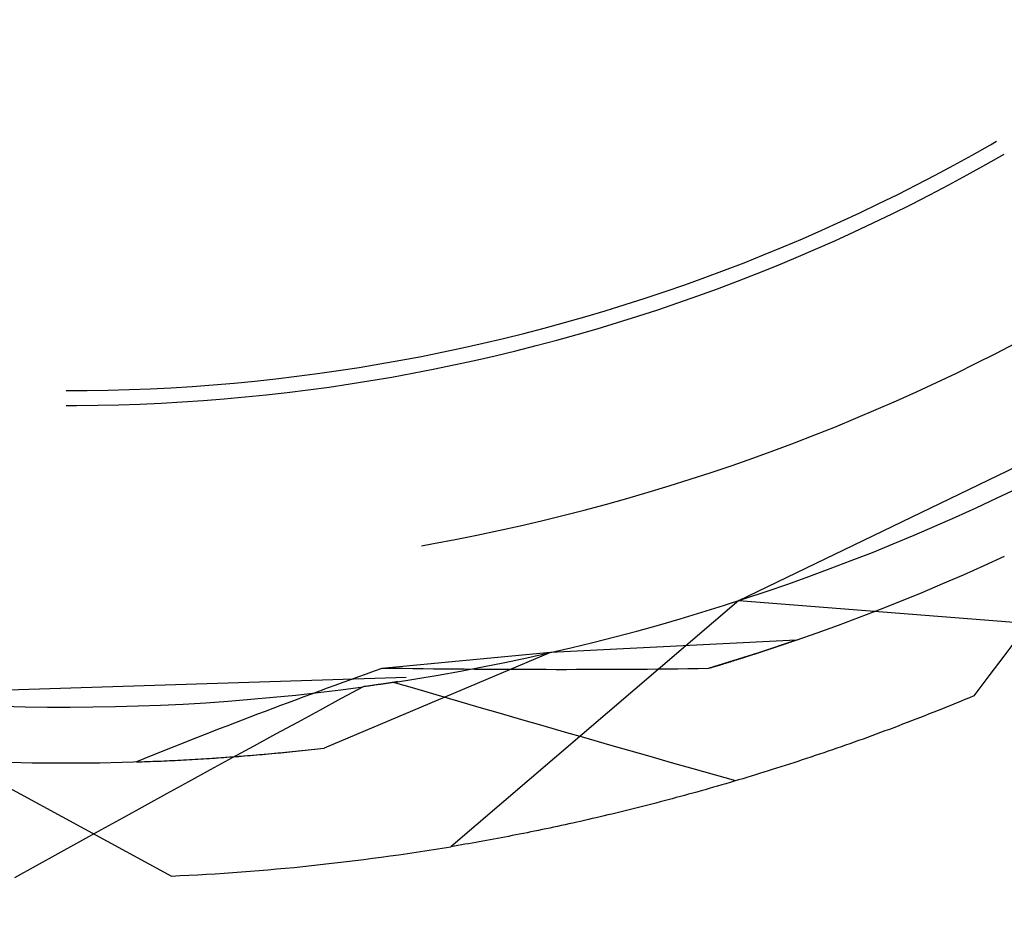
# Model space of a CAD drawing. Units: millimetres. Extents: x 0 to 841, y 0 to 594.
# Drawn here: x 163 to 165, y 514 to 516 of the extents above; entities that cross this region are included whole.
import ezdxf

# ---------------------------------------------------------------- set-up
doc = ezdxf.new("R2010")
doc.units = ezdxf.units.MM
doc.layers.add('SLD-0', color=179, linetype='Continuous')

msp = doc.modelspace()

# ---------------------------------------------------------------- linework, layer by layer
at = {"layer": 'SLD-0'}
for p, q in [((164.828, 515.2445), (164.8648, 515.2653)), ((164.8648, 515.2653), (164.8771, 515.2724)), ((164.7908, 515.2241), (164.828, 515.2445)), ((164.8551, 515.2253), (164.8921, 515.2464)), ((164.7535, 515.204), (164.7908, 515.2241)), ((164.8179, 515.2046), (164.8551, 515.2253)), ((164.7159, 515.1845), (164.7535, 515.204)), ((164.7805, 515.1844), (164.8179, 515.2046)), ((164.6781, 515.1653), (164.7159, 515.1845)), ((164.7428, 515.1646), (164.7805, 515.1844)), ((164.6401, 515.1466), (164.6781, 515.1653)), ((164.7049, 515.1452), (164.7428, 515.1646)), ((164.6018, 515.1283), (164.6401, 515.1466)), ((164.6668, 515.1263), (164.7049, 515.1452)), ((164.5634, 515.1104), (164.6018, 515.1283)), ((164.6285, 515.1077), (164.6668, 515.1263)), ((164.5248, 515.093), (164.5634, 515.1104)), ((164.5899, 515.0896), (164.6285, 515.1077)), ((164.486, 515.076), (164.5248, 515.093)), ((164.5512, 515.072), (164.5899, 515.0896)), ((164.4469, 515.0595), (164.486, 515.076)), ((164.5123, 515.0547), (164.5512, 515.072)), ((164.3684, 515.0277), (164.4077, 515.0434)), ((164.4077, 515.0434), (164.4469, 515.0595)), ((164.4732, 515.038), (164.5123, 515.0547)), ((164.3288, 515.0125), (164.3684, 515.0277)), ((164.4339, 515.0216), (164.4732, 515.038)), ((164.2891, 514.9977), (164.3288, 515.0125)), ((164.3547, 514.9903), (164.3944, 515.0057)), ((164.3944, 515.0057), (164.4339, 515.0216)), ((164.2092, 514.9695), (164.2492, 514.9834)), ((164.2492, 514.9834), (164.2891, 514.9977)), ((164.3149, 514.9752), (164.3547, 514.9903)), ((164.169, 514.9561), (164.2092, 514.9695)), ((164.2749, 514.9607), (164.3149, 514.9752)), ((164.0881, 514.9307), (164.1286, 514.9432)), ((164.1286, 514.9432), (164.169, 514.9561)), ((164.1944, 514.9329), (164.2348, 514.9466)), ((164.2348, 514.9466), (164.2749, 514.9607)), ((164.0475, 514.9186), (164.0881, 514.9307)), ((164.154, 514.9197), (164.1944, 514.9329)), ((163.9658, 514.8959), (164.0067, 514.907)), ((164.0067, 514.907), (164.0475, 514.9186)), ((164.0726, 514.8947), (164.1134, 514.907)), ((164.1134, 514.907), (164.154, 514.9197)), ((163.8837, 514.8751), (163.9248, 514.8852)), ((163.9248, 514.8852), (163.9658, 514.8959)), ((164.0317, 514.8829), (164.0726, 514.8947)), ((163.8011, 514.8561), (163.8424, 514.8653)), ((163.8424, 514.8653), (163.8837, 514.8751)), ((163.9496, 514.8606), (163.9907, 514.8715)), ((163.9907, 514.8715), (164.0317, 514.8829)), ((164.8758, 514.8451), (164.9153, 514.8655)), ((163.7181, 514.8389), (163.7596, 514.8473)), ((163.7596, 514.8473), (163.8011, 514.8561)), ((163.8669, 514.8402), (163.9083, 514.8502)), ((163.9083, 514.8502), (163.9496, 514.8606)), ((164.3579, 514.3472), (165.3883, 514.8455)), ((164.8361, 514.8251), (164.8758, 514.8451)), ((163.6347, 514.8237), (163.6764, 514.8311)), ((163.6764, 514.8311), (163.7181, 514.8389)), ((163.7838, 514.8217), (163.8254, 514.8307)), ((163.8254, 514.8307), (163.8669, 514.8402)), ((164.7962, 514.8055), (164.8361, 514.8251)), ((163.467, 514.7989), (163.5091, 514.8044)), ((163.5091, 514.8044), (163.551, 514.8103)), ((163.551, 514.8103), (163.5929, 514.8168)), ((163.5929, 514.8168), (163.6347, 514.8237)), ((163.6585, 514.7974), (163.7004, 514.805)), ((163.7004, 514.805), (163.7421, 514.8131)), ((163.7421, 514.8131), (163.7838, 514.8217)), ((164.756, 514.7864), (164.7962, 514.8055)), ((163.2984, 514.7817), (163.3407, 514.7853)), ((163.3407, 514.7853), (163.3828, 514.7893)), ((163.3828, 514.7893), (163.425, 514.7939)), ((163.425, 514.7939), (163.467, 514.7989)), ((163.5745, 514.7835), (163.6165, 514.7902)), ((163.6165, 514.7902), (163.6585, 514.7974)), ((164.7157, 514.7677), (164.756, 514.7864)), ((163.0021, 514.77), (163.0445, 514.7702)), ((163.0445, 514.7702), (163.0868, 514.7709)), ((163.0868, 514.7709), (163.1292, 514.7721)), ((163.1292, 514.7721), (163.1715, 514.7738)), ((163.1715, 514.7738), (163.2139, 514.7759)), ((163.2139, 514.7759), (163.2562, 514.7786)), ((163.2562, 514.7786), (163.2984, 514.7817)), ((163.4057, 514.7616), (163.448, 514.7663)), ((163.448, 514.7663), (163.4902, 514.7716)), ((163.4902, 514.7716), (163.5324, 514.7773)), ((163.5324, 514.7773), (163.5745, 514.7835)), ((164.6751, 514.7495), (164.7157, 514.7677)), ((163.151, 514.7429), (163.1935, 514.7448)), ((163.1935, 514.7448), (163.236, 514.7472)), ((163.236, 514.7472), (163.2785, 514.7501)), ((163.2785, 514.7501), (163.3209, 514.7534)), ((163.3209, 514.7534), (163.3633, 514.7573)), ((163.3633, 514.7573), (163.4057, 514.7616)), ((164.6344, 514.7317), (164.6751, 514.7495)), ((163.0021, 514.74), (163.0234, 514.74)), ((163.0234, 514.74), (163.0659, 514.7405)), ((163.0659, 514.7405), (163.1085, 514.7414)), ((163.1085, 514.7414), (163.151, 514.7429)), ((164.5935, 514.7143), (164.6344, 514.7317)), ((164.5524, 514.6974), (164.5935, 514.7143)), ((164.5111, 514.6809), (164.5524, 514.6974)), ((164.4696, 514.6648), (164.5111, 514.6809)), ((164.3862, 514.6341), (164.428, 514.6492)), ((164.428, 514.6492), (164.4696, 514.6648)), ((164.3442, 514.6194), (164.3862, 514.6341)), ((164.3021, 514.6052), (164.3442, 514.6194)), ((164.2175, 514.5781), (164.2599, 514.5914)), ((164.2599, 514.5914), (164.3021, 514.6052)), ((164.1749, 514.5652), (164.2175, 514.5781)), ((164.8771, 514.5533), (164.9182, 514.573)), ((164.0894, 514.5408), (164.1322, 514.5528)), ((164.1322, 514.5528), (164.1749, 514.5652)), ((164.8359, 514.5341), (164.8771, 514.5533)), ((164.0034, 514.5183), (164.0464, 514.5293)), ((164.0464, 514.5293), (164.0894, 514.5408)), ((164.7944, 514.5152), (164.8359, 514.5341)), ((163.9169, 514.4977), (163.9602, 514.5078)), ((163.9602, 514.5078), (164.0034, 514.5183)), ((164.7528, 514.4969), (164.7944, 514.5152)), ((163.83, 514.4789), (163.8735, 514.488)), ((163.8735, 514.488), (163.9169, 514.4977)), ((164.7109, 514.4789), (164.7528, 514.4969)), ((163.7427, 514.462), (163.7864, 514.4702)), ((163.7864, 514.4702), (163.83, 514.4789)), ((164.6689, 514.4614), (164.7109, 514.4789)), ((163.7184, 514.4577), (163.7427, 514.462)), ((164.6267, 514.4443), (164.6689, 514.4614)), ((164.5418, 514.4115), (164.5843, 514.4277)), ((164.5843, 514.4277), (164.6267, 514.4443)), ((164.8519, 514.4177), (164.8931, 514.4366)), ((164.499, 514.3957), (164.5418, 514.4115)), ((164.8105, 514.3993), (164.8519, 514.4177)), ((164.4562, 514.3804), (164.499, 514.3957)), ((164.7689, 514.3813), (164.8105, 514.3993)), ((164.4131, 514.3655), (164.4562, 514.3804)), ((164.7271, 514.3637), (164.7689, 514.3813)), ((164.3266, 514.3371), (164.3699, 514.3511)), ((164.3699, 514.3511), (164.4131, 514.3655)), ((164.6852, 514.3466), (164.7271, 514.3637)), ((164.3579, 514.3472), (163.7774, 513.8514)), ((164.2831, 514.3236), (164.3266, 514.3371)), ((164.3579, 514.3472), (165.119, 514.2873)), ((164.6008, 514.3135), (164.6431, 514.3298)), ((164.6431, 514.3298), (164.6852, 514.3466)), ((164.1958, 514.2979), (164.2395, 514.3106)), ((164.2395, 514.3106), (164.2831, 514.3236)), ((164.5584, 514.2976), (164.6008, 514.3135)), ((164.1519, 514.2858), (164.1958, 514.2979)), ((164.5158, 514.2822), (164.5584, 514.2976)), ((164.0638, 514.2628), (164.1079, 514.2741)), ((164.1079, 514.2741), (164.1519, 514.2858)), ((164.473, 514.2671), (164.5158, 514.2822)), ((164.9218, 514.2753), (164.8917, 514.2353)), ((163.9752, 514.2417), (164.0195, 514.252)), ((164.473, 514.2671), (163.9784, 514.2425)), ((164.0195, 514.252), (164.0638, 514.2628)), ((164.473, 514.2671), (164.3972, 514.2417)), ((164.4194, 514.249), (164.4181, 514.2486)), ((164.4207, 514.2494), (164.4194, 514.249)), ((164.422, 514.2499), (164.4207, 514.2494)), ((164.4233, 514.2503), (164.422, 514.2499)), ((164.4246, 514.2507), (164.4233, 514.2503)), ((164.4259, 514.2511), (164.4246, 514.2507)), ((164.4272, 514.2516), (164.4259, 514.2511)), ((164.4285, 514.252), (164.4272, 514.2516)), ((164.4298, 514.2524), (164.4285, 514.252)), ((164.431, 514.2529), (164.4298, 514.2524)), ((164.4323, 514.2533), (164.431, 514.2529)), ((164.4336, 514.2537), (164.4323, 514.2533)), ((164.4348, 514.2541), (164.4336, 514.2537)), ((164.4361, 514.2546), (164.4348, 514.2541)), ((164.4374, 514.255), (164.4361, 514.2546)), ((164.4386, 514.2554), (164.4374, 514.255)), ((164.4398, 514.2558), (164.4386, 514.2554)), ((164.4411, 514.2562), (164.4398, 514.2558)), ((164.4423, 514.2567), (164.4411, 514.2562)), ((164.4436, 514.2571), (164.4423, 514.2567)), ((164.4448, 514.2575), (164.4436, 514.2571)), ((164.446, 514.2579), (164.4448, 514.2575)), ((164.4472, 514.2583), (164.446, 514.2579)), ((164.4484, 514.2587), (164.4472, 514.2583)), ((164.4497, 514.2591), (164.4484, 514.2587)), ((164.4509, 514.2595), (164.4497, 514.2591)), ((164.4521, 514.26), (164.4509, 514.2595)), ((164.4533, 514.2604), (164.4521, 514.26)), ((164.4545, 514.2608), (164.4533, 514.2604)), ((164.4557, 514.2612), (164.4545, 514.2608)), ((164.4568, 514.2616), (164.4557, 514.2612)), ((164.458, 514.262), (164.4568, 514.2616)), ((164.4592, 514.2624), (164.458, 514.262)), ((164.4604, 514.2628), (164.4592, 514.2624)), ((164.4615, 514.2632), (164.4604, 514.2628)), ((164.4627, 514.2636), (164.4615, 514.2632)), ((164.4639, 514.264), (164.4627, 514.2636)), ((164.465, 514.2644), (164.4639, 514.264)), ((164.4662, 514.2648), (164.465, 514.2644)), ((164.4673, 514.2652), (164.4662, 514.2648)), ((164.4685, 514.2656), (164.4673, 514.2652)), ((164.4696, 514.266), (164.4685, 514.2656)), ((164.4708, 514.2664), (164.4696, 514.266)), ((164.4719, 514.2668), (164.4708, 514.2664)), ((164.473, 514.2671), (164.4719, 514.2668)), ((163.9784, 514.2425), (163.5221, 514.0501)), ((163.9784, 514.2425), (163.6386, 514.2106)), ((163.8862, 514.2224), (163.9307, 514.2319)), ((163.9307, 514.2319), (163.9752, 514.2417)), ((164.3972, 514.2417), (164.2959, 514.21)), ((164.358, 514.2291), (164.3566, 514.2286)), ((164.3595, 514.2296), (164.358, 514.2291)), ((164.361, 514.23), (164.3595, 514.2296)), ((164.3625, 514.2305), (164.361, 514.23)), ((164.3639, 514.231), (164.3625, 514.2305)), ((164.3654, 514.2314), (164.3639, 514.231)), ((164.3669, 514.2319), (164.3654, 514.2314)), ((164.3683, 514.2324), (164.3669, 514.2319)), ((164.3698, 514.2328), (164.3683, 514.2324)), ((164.3712, 514.2333), (164.3698, 514.2328)), ((164.3727, 514.2337), (164.3712, 514.2333)), ((164.3741, 514.2342), (164.3727, 514.2337)), ((164.3755, 514.2347), (164.3741, 514.2342)), ((164.377, 514.2351), (164.3755, 514.2347)), ((164.3784, 514.2356), (164.377, 514.2351)), ((164.3798, 514.236), (164.3784, 514.2356)), ((164.3812, 514.2365), (164.3798, 514.236)), ((164.3827, 514.237), (164.3812, 514.2365)), ((164.3841, 514.2374), (164.3827, 514.237)), ((164.3855, 514.2379), (164.3841, 514.2374)), ((164.3869, 514.2383), (164.3855, 514.2379)), ((164.3883, 514.2388), (164.3869, 514.2383)), ((164.3897, 514.2392), (164.3883, 514.2388)), ((164.3911, 514.2397), (164.3897, 514.2392)), ((164.3925, 514.2401), (164.3911, 514.2397)), ((164.3938, 514.2406), (164.3925, 514.2401)), ((164.3952, 514.241), (164.3938, 514.2406)), ((164.3966, 514.2415), (164.3952, 514.241)), ((164.398, 514.2419), (164.3966, 514.2415)), ((164.3994, 514.2424), (164.398, 514.2419)), ((164.4007, 514.2428), (164.3994, 514.2424)), ((164.4021, 514.2433), (164.4007, 514.2428)), ((164.4034, 514.2437), (164.4021, 514.2433)), ((164.4048, 514.2442), (164.4034, 514.2437)), ((164.4061, 514.2446), (164.4048, 514.2442)), ((164.4075, 514.245), (164.4061, 514.2446)), ((164.4088, 514.2455), (164.4075, 514.245)), ((164.4102, 514.2459), (164.4088, 514.2455)), ((164.4115, 514.2464), (164.4102, 514.2459)), ((164.4128, 514.2468), (164.4115, 514.2464)), ((164.4142, 514.2472), (164.4128, 514.2468)), ((164.4155, 514.2477), (164.4142, 514.2472)), ((164.4168, 514.2481), (164.4155, 514.2477)), ((164.4181, 514.2486), (164.4168, 514.2481)), ((164.8917, 514.2353), (164.8615, 514.1953)), ((163.6386, 514.2106), (163.6228, 514.2049)), ((163.6594, 514.2103), (163.6386, 514.2106)), ((163.6802, 514.21), (163.6594, 514.2103)), ((163.7009, 514.2098), (163.6802, 514.21)), ((163.7217, 514.2096), (163.7009, 514.2098)), ((163.7424, 514.2093), (163.7217, 514.2096)), ((163.7631, 514.2091), (163.7424, 514.2093)), ((163.7838, 514.2089), (163.7631, 514.2091)), ((163.8044, 514.2088), (163.7838, 514.2089)), ((163.7968, 514.205), (163.8415, 514.2135)), ((163.8415, 514.2135), (163.8862, 514.2224)), ((164.2146, 514.209), (164.1942, 514.2088)), ((164.2349, 514.2092), (164.2146, 514.209)), ((164.2552, 514.2094), (164.2349, 514.2092)), ((164.2756, 514.2097), (164.2552, 514.2094)), ((164.2959, 514.21), (164.2756, 514.2097)), ((164.2991, 514.2109), (164.2959, 514.21)), ((164.3007, 514.2114), (164.2991, 514.2109)), ((164.3024, 514.2119), (164.3007, 514.2114)), ((164.304, 514.2124), (164.3024, 514.2119)), ((164.3056, 514.2129), (164.304, 514.2124)), ((164.3072, 514.2134), (164.3056, 514.2129)), ((164.3088, 514.2138), (164.3072, 514.2134)), ((164.3104, 514.2143), (164.3088, 514.2138)), ((164.312, 514.2148), (164.3104, 514.2143)), ((164.3136, 514.2153), (164.312, 514.2148)), ((164.3151, 514.2158), (164.3136, 514.2153)), ((164.3167, 514.2163), (164.3151, 514.2158)), ((164.3183, 514.2167), (164.3167, 514.2163)), ((164.3199, 514.2172), (164.3183, 514.2167)), ((164.3214, 514.2177), (164.3199, 514.2172)), ((164.323, 514.2182), (164.3214, 514.2177)), ((164.3246, 514.2187), (164.323, 514.2182)), ((164.3261, 514.2191), (164.3246, 514.2187)), ((164.3277, 514.2196), (164.3261, 514.2191)), ((164.3292, 514.2201), (164.3277, 514.2196)), ((164.3308, 514.2206), (164.3292, 514.2201)), ((164.3323, 514.2211), (164.3308, 514.2206)), ((164.3339, 514.2215), (164.3323, 514.2211)), ((164.3354, 514.222), (164.3339, 514.2215)), ((164.3369, 514.2225), (164.3354, 514.222)), ((164.3385, 514.223), (164.3369, 514.2225)), ((164.34, 514.2234), (164.3385, 514.223)), ((164.3415, 514.2239), (164.34, 514.2234)), ((164.343, 514.2244), (164.3415, 514.2239)), ((164.3446, 514.2249), (164.343, 514.2244)), ((164.3461, 514.2253), (164.3446, 514.2249)), ((164.3476, 514.2258), (164.3461, 514.2253)), ((164.3491, 514.2263), (164.3476, 514.2258)), ((164.3506, 514.2268), (164.3491, 514.2263)), ((164.3521, 514.2272), (164.3506, 514.2268)), ((164.3536, 514.2277), (164.3521, 514.2272)), ((164.3551, 514.2282), (164.3536, 514.2277)), ((164.3566, 514.2286), (164.3551, 514.2282)), ((162.5435, 514.1565), (163.6875, 514.1927)), ((163.5912, 514.1935), (163.5754, 514.1877)), ((163.607, 514.1992), (163.5912, 514.1935)), ((163.6228, 514.2049), (163.607, 514.1992)), ((163.6621, 514.1824), (163.7071, 514.1895)), ((163.7071, 514.1895), (163.752, 514.197)), ((163.752, 514.197), (163.7968, 514.205)), ((163.8251, 514.2086), (163.8044, 514.2088)), ((163.8457, 514.2085), (163.8251, 514.2086)), ((163.8663, 514.2083), (163.8457, 514.2085)), ((163.887, 514.2082), (163.8663, 514.2083)), ((163.9075, 514.2081), (163.887, 514.2082)), ((163.9281, 514.2081), (163.9075, 514.2081)), ((163.9487, 514.208), (163.9281, 514.2081)), ((163.9692, 514.208), (163.9487, 514.208)), ((163.9897, 514.2079), (163.9692, 514.208)), ((164.0102, 514.2079), (163.9897, 514.2079)), ((164.0307, 514.208), (164.0102, 514.2079)), ((164.0512, 514.208), (164.0307, 514.208)), ((164.0717, 514.2081), (164.0512, 514.208)), ((164.0921, 514.2081), (164.0717, 514.2081)), ((164.1126, 514.2082), (164.0921, 514.2081)), ((164.133, 514.2083), (164.1126, 514.2082)), ((164.1534, 514.2085), (164.133, 514.2083)), ((164.1738, 514.2086), (164.1534, 514.2085)), ((164.1942, 514.2088), (164.1738, 514.2086)), ((164.8615, 514.1953), (164.8314, 514.1553)), ((163.5282, 514.1705), (163.5125, 514.1647)), ((163.5439, 514.1762), (163.5282, 514.1705)), ((163.5597, 514.182), (163.5439, 514.1762)), ((163.5555, 514.1675), (163.6006, 514.1735)), ((163.6006, 514.1735), (163.5566, 514.1497)), ((163.5754, 514.1877), (163.5597, 514.182)), ((163.6028, 514.1738), (163.6006, 514.1735)), ((163.605, 514.1741), (163.6028, 514.1738)), ((163.6071, 514.1744), (163.605, 514.1741)), ((163.6093, 514.1747), (163.6071, 514.1744)), ((163.6115, 514.175), (163.6093, 514.1747)), ((163.6137, 514.1753), (163.6115, 514.175)), ((163.6158, 514.1756), (163.6137, 514.1753)), ((163.618, 514.1759), (163.6158, 514.1756)), ((163.6202, 514.1762), (163.618, 514.1759)), ((163.6224, 514.1765), (163.6202, 514.1762)), ((163.6246, 514.1768), (163.6224, 514.1765)), ((163.6267, 514.1771), (163.6246, 514.1768)), ((163.6289, 514.1775), (163.6267, 514.1771)), ((163.6311, 514.1778), (163.6289, 514.1775)), ((163.6333, 514.1781), (163.6311, 514.1778)), ((163.6355, 514.1784), (163.6333, 514.1781)), ((163.6376, 514.1787), (163.6355, 514.1784)), ((163.6398, 514.179), (163.6376, 514.1787)), ((163.642, 514.1794), (163.6398, 514.179)), ((163.6442, 514.1797), (163.642, 514.1794)), ((163.6464, 514.18), (163.6442, 514.1797)), ((163.6486, 514.1803), (163.6464, 514.18)), ((163.6508, 514.1807), (163.6486, 514.1803)), ((163.653, 514.181), (163.6508, 514.1807)), ((163.6552, 514.1813), (163.653, 514.181)), ((163.6573, 514.1817), (163.6552, 514.1813)), ((163.6595, 514.182), (163.6573, 514.1817)), ((163.6617, 514.1823), (163.6595, 514.182)), ((163.6639, 514.1827), (163.6617, 514.1823)), ((163.7052, 514.1698), (163.6621, 514.1824)), ((163.6661, 514.183), (163.6639, 514.1827)), ((163.6683, 514.1833), (163.6661, 514.183)), ((163.6705, 514.1837), (163.6683, 514.1833)), ((163.7482, 514.1572), (163.7052, 514.1698)), ((162.5435, 514.1565), (163.2144, 513.7922)), ((163.3744, 514.1483), (163.4197, 514.1524)), ((163.4197, 514.1524), (163.465, 514.1569)), ((163.465, 514.1569), (163.5103, 514.162)), ((163.4812, 514.1531), (163.4656, 514.1473)), ((163.4969, 514.1589), (163.4812, 514.1531)), ((163.5125, 514.1647), (163.4969, 514.1589)), ((163.5103, 514.162), (163.5555, 514.1675)), ((163.5566, 514.1497), (163.5125, 514.1258)), ((163.7913, 514.1446), (163.7482, 514.1572)), ((164.8224, 514.1515), (164.8133, 514.1478)), ((164.8314, 514.1553), (164.8224, 514.1515)), ((162.874, 514.1343), (162.9195, 514.1332)), ((162.9195, 514.1332), (162.9651, 514.1326)), ((162.9651, 514.1326), (163.0106, 514.1325)), ((163.0106, 514.1325), (163.0561, 514.1328)), ((163.0561, 514.1328), (163.1016, 514.1336)), ((163.1016, 514.1336), (163.1472, 514.1349)), ((163.1472, 514.1349), (163.1927, 514.1366)), ((163.1927, 514.1366), (163.2381, 514.1388)), ((163.2381, 514.1388), (163.2836, 514.1415)), ((163.2836, 514.1415), (163.329, 514.1446)), ((163.329, 514.1446), (163.3744, 514.1483)), ((163.4189, 514.1298), (163.4034, 514.1239)), ((163.4345, 514.1356), (163.4189, 514.1298)), ((163.45, 514.1415), (163.4345, 514.1356)), ((163.4656, 514.1473), (163.45, 514.1415)), ((163.8343, 514.1321), (163.7913, 514.1446)), ((163.8774, 514.1196), (163.8343, 514.1321)), ((164.7773, 514.133), (164.7683, 514.1294)), ((164.7863, 514.1367), (164.7773, 514.133)), ((164.7953, 514.1403), (164.7863, 514.1367)), ((164.8043, 514.144), (164.7953, 514.1403)), ((164.8133, 514.1478), (164.8043, 514.144)), ((163.3725, 514.1122), (163.357, 514.1063)), ((163.3879, 514.1181), (163.3725, 514.1122)), ((163.4034, 514.1239), (163.3879, 514.1181)), ((163.5125, 514.1258), (163.4685, 514.1019)), ((163.9205, 514.1071), (163.8774, 514.1196)), ((164.7235, 514.1116), (164.7145, 514.1082)), ((164.7324, 514.1151), (164.7235, 514.1116)), ((164.7414, 514.1187), (164.7324, 514.1151)), ((164.7503, 514.1222), (164.7414, 514.1187)), ((164.7593, 514.1258), (164.7503, 514.1222)), ((164.7683, 514.1294), (164.7593, 514.1258)), ((163.3262, 514.0944), (163.3109, 514.0885)), ((163.3416, 514.1004), (163.3262, 514.0944)), ((163.357, 514.1063), (163.3416, 514.1004)), ((163.4685, 514.1019), (163.4245, 514.078)), ((163.9635, 514.0946), (163.9205, 514.1071)), ((164.0066, 514.0822), (163.9635, 514.0946)), ((164.67, 514.0911), (164.6611, 514.0878)), ((164.6788, 514.0945), (164.67, 514.0911)), ((164.6878, 514.0979), (164.6788, 514.0945)), ((164.6967, 514.1013), (164.6878, 514.0979)), ((164.7056, 514.1047), (164.6967, 514.1013)), ((164.7145, 514.1082), (164.7056, 514.1047)), ((163.265, 514.0706), (163.2497, 514.0646)), ((163.2803, 514.0766), (163.265, 514.0706)), ((163.2956, 514.0825), (163.2803, 514.0766)), ((163.3109, 514.0885), (163.2956, 514.0825)), ((163.4245, 514.078), (163.3806, 514.0541)), ((164.0498, 514.0698), (164.0066, 514.0822)), ((164.6168, 514.0715), (164.608, 514.0683)), ((164.6256, 514.0747), (164.6168, 514.0715)), ((164.6345, 514.078), (164.6256, 514.0747)), ((164.6433, 514.0812), (164.6345, 514.078)), ((164.6522, 514.0845), (164.6433, 514.0812)), ((164.6611, 514.0878), (164.6522, 514.0845)), ((163.2193, 514.0526), (163.2042, 514.0465)), ((163.2345, 514.0586), (163.2193, 514.0526)), ((163.2497, 514.0646), (163.2345, 514.0586)), ((163.3806, 514.0541), (163.3366, 514.0301)), ((164.0929, 514.0575), (164.0498, 514.0698)), ((164.136, 514.0451), (164.0929, 514.0575)), ((164.564, 514.0527), (164.5552, 514.0497)), ((164.5728, 514.0558), (164.564, 514.0527)), ((164.5815, 514.0589), (164.5728, 514.0558)), ((164.5903, 514.062), (164.5815, 514.0589)), ((164.5991, 514.0652), (164.5903, 514.062)), ((164.608, 514.0683), (164.5991, 514.0652)), ((163.174, 514.0344), (163.1589, 514.0283)), ((163.1891, 514.0405), (163.174, 514.0344)), ((163.2042, 514.0465), (163.1891, 514.0405)), ((163.2964, 514.0296), (163.3416, 514.0328)), ((163.3027, 514.03), (163.3086, 514.0304)), ((163.3086, 514.0304), (163.3145, 514.0308)), ((163.3145, 514.0308), (163.3204, 514.0312)), ((163.3204, 514.0312), (163.3263, 514.0316)), ((163.3263, 514.0316), (163.3322, 514.0321)), ((163.3322, 514.0321), (163.3381, 514.0325)), ((163.3381, 514.0325), (163.344, 514.033)), ((163.3416, 514.0328), (163.3868, 514.0364)), ((163.344, 514.033), (163.35, 514.0334)), ((163.35, 514.0334), (163.356, 514.0339)), ((163.356, 514.0339), (163.3619, 514.0344)), ((163.3619, 514.0344), (163.3679, 514.0348)), ((163.3679, 514.0348), (163.3739, 514.0353)), ((163.3739, 514.0353), (163.38, 514.0358)), ((163.38, 514.0358), (163.386, 514.0363)), ((163.386, 514.0363), (163.392, 514.0369)), ((163.3868, 514.0364), (163.4319, 514.0405)), ((163.392, 514.0369), (163.3981, 514.0374)), ((163.3981, 514.0374), (163.4042, 514.0379)), ((163.4042, 514.0379), (163.4103, 514.0385)), ((163.4103, 514.0385), (163.4164, 514.0391)), ((163.4164, 514.0391), (163.4225, 514.0396)), ((163.4225, 514.0396), (163.4286, 514.0402)), ((163.4286, 514.0402), (163.4347, 514.0408)), ((163.4319, 514.0405), (163.477, 514.0451)), ((163.4347, 514.0408), (163.4409, 514.0414)), ((163.4409, 514.0414), (163.447, 514.042)), ((163.447, 514.042), (163.4532, 514.0426)), ((163.4532, 514.0426), (163.4594, 514.0432)), ((163.4594, 514.0432), (163.4656, 514.0439)), ((163.4656, 514.0439), (163.4718, 514.0445)), ((163.4718, 514.0445), (163.4781, 514.0452)), ((163.477, 514.0451), (163.5221, 514.0501)), ((163.4781, 514.0452), (163.4843, 514.0459)), ((163.4843, 514.0459), (163.4906, 514.0465)), ((163.4906, 514.0465), (163.4969, 514.0472)), ((163.4969, 514.0472), (163.5031, 514.0479)), ((163.5031, 514.0479), (163.5094, 514.0486)), ((163.5094, 514.0486), (163.5157, 514.0494)), ((163.5157, 514.0494), (163.5221, 514.0501)), ((164.1791, 514.0329), (164.136, 514.0451)), ((164.2223, 514.0206), (164.1791, 514.0329)), ((164.5029, 514.0319), (164.4942, 514.029)), ((164.5116, 514.0348), (164.5029, 514.0319)), ((164.5203, 514.0377), (164.5116, 514.0348)), ((164.529, 514.0407), (164.5203, 514.0377)), ((164.5377, 514.0437), (164.529, 514.0407)), ((164.5465, 514.0467), (164.5377, 514.0437)), ((164.5552, 514.0497), (164.5465, 514.0467)), ((162.8888, 514.0214), (162.9341, 514.0205)), ((162.9341, 514.0205), (162.9794, 514.02)), ((162.9794, 514.02), (163.0248, 514.02)), ((163.0248, 514.02), (163.0701, 514.0205)), ((163.0701, 514.0205), (163.1154, 514.0214)), ((163.1154, 514.0214), (163.1607, 514.0227)), ((163.1589, 514.0283), (163.1439, 514.0222)), ((163.1439, 514.0222), (163.1494, 514.0224)), ((163.1494, 514.0224), (163.1549, 514.0225)), ((163.1549, 514.0225), (163.1604, 514.0227)), ((163.1604, 514.0227), (163.166, 514.0229)), ((163.1607, 514.0227), (163.2059, 514.0246)), ((163.166, 514.0229), (163.1715, 514.0231)), ((163.1715, 514.0231), (163.1771, 514.0234)), ((163.1771, 514.0234), (163.1827, 514.0236)), ((163.1827, 514.0236), (163.1882, 514.0238)), ((163.1882, 514.0238), (163.1938, 514.024)), ((163.1938, 514.024), (163.1995, 514.0243)), ((163.1995, 514.0243), (163.2051, 514.0245)), ((163.2051, 514.0245), (163.2107, 514.0248)), ((163.2059, 514.0246), (163.2512, 514.0269)), ((163.2107, 514.0248), (163.2164, 514.0251)), ((163.2164, 514.0251), (163.222, 514.0253)), ((163.222, 514.0253), (163.2277, 514.0256)), ((163.2277, 514.0256), (163.2334, 514.0259)), ((163.2334, 514.0259), (163.2391, 514.0262)), ((163.2391, 514.0262), (163.2448, 514.0265)), ((163.2448, 514.0265), (163.2506, 514.0268)), ((163.2506, 514.0268), (163.2563, 514.0271)), ((163.2512, 514.0269), (163.2964, 514.0296)), ((163.2563, 514.0271), (163.2621, 514.0275)), ((163.2621, 514.0275), (163.2678, 514.0278)), ((163.2678, 514.0278), (163.2736, 514.0281)), ((163.2736, 514.0281), (163.2794, 514.0285)), ((163.2794, 514.0285), (163.2852, 514.0289)), ((163.2852, 514.0289), (163.291, 514.0292)), ((163.291, 514.0292), (163.2969, 514.0296)), ((163.3366, 514.0301), (163.2927, 514.0061)), ((163.2969, 514.0296), (163.3027, 514.03)), ((164.2654, 514.0084), (164.2223, 514.0206)), ((164.4424, 514.0121), (164.4338, 514.0094)), ((164.451, 514.0149), (164.4424, 514.0121)), ((164.4596, 514.0177), (164.451, 514.0149)), ((164.4683, 514.0205), (164.4596, 514.0177)), ((164.4769, 514.0233), (164.4683, 514.0205)), ((164.4856, 514.0261), (164.4769, 514.0233)), ((164.4942, 514.029), (164.4856, 514.0261)), ((163.2927, 514.0061), (163.2487, 513.9821)), ((164.3086, 513.9962), (164.2654, 514.0084)), ((164.3517, 513.984), (164.3086, 513.9962)), ((164.374, 513.9909), (164.3655, 513.9883)), ((164.3825, 513.9934), (164.374, 513.9909)), ((164.391, 513.9961), (164.3825, 513.9934)), ((164.3996, 513.9987), (164.391, 513.9961)), ((164.4081, 514.0013), (164.3996, 513.9987)), ((164.4167, 514.004), (164.4081, 514.0013)), ((164.4252, 514.0067), (164.4167, 514.004)), ((164.4338, 514.0094), (164.4252, 514.0067)), ((163.2487, 513.9821), (163.2048, 513.958)), ((164.3065, 513.971), (164.2982, 513.9686)), ((164.3149, 513.9734), (164.3065, 513.971)), ((164.3233, 513.9758), (164.3149, 513.9734)), ((164.3317, 513.9783), (164.3233, 513.9758)), ((164.3402, 513.9808), (164.3317, 513.9783)), ((164.3486, 513.9833), (164.3402, 513.9808)), ((164.3571, 513.9858), (164.3486, 513.9833)), ((164.3655, 513.9883), (164.3571, 513.9858)), ((163.2048, 513.958), (163.1609, 513.9339)), ((164.24, 513.9524), (164.2317, 513.9502)), ((164.2483, 513.9547), (164.24, 513.9524)), ((164.2565, 513.9569), (164.2483, 513.9547)), ((164.2648, 513.9592), (164.2565, 513.9569)), ((164.2731, 513.9615), (164.2648, 513.9592)), ((164.2815, 513.9639), (164.2731, 513.9615)), ((164.2898, 513.9662), (164.2815, 513.9639)), ((164.2982, 513.9686), (164.2898, 513.9662)), ((163.1609, 513.9339), (163.1171, 513.9098)), ((164.1663, 513.9331), (164.1582, 513.931)), ((164.1745, 513.9352), (164.1663, 513.9331)), ((164.1826, 513.9372), (164.1745, 513.9352)), ((164.1907, 513.9394), (164.1826, 513.9372)), ((164.1989, 513.9415), (164.1907, 513.9394)), ((164.2071, 513.9436), (164.1989, 513.9415)), ((164.2153, 513.9458), (164.2071, 513.9436)), ((164.2235, 513.948), (164.2153, 513.9458)), ((164.2317, 513.9502), (164.2235, 513.948)), ((164.0782, 513.9116), (164.0703, 513.9097)), ((164.0861, 513.9134), (164.0782, 513.9116)), ((164.094, 513.9153), (164.0861, 513.9134)), ((164.102, 513.9172), (164.094, 513.9153)), ((164.11, 513.9191), (164.102, 513.9172)), ((164.118, 513.9211), (164.11, 513.9191)), ((164.126, 513.923), (164.118, 513.9211)), ((164.134, 513.925), (164.126, 513.923)), ((164.1421, 513.927), (164.134, 513.925)), ((164.1502, 513.929), (164.1421, 513.927)), ((164.1582, 513.931), (164.1502, 513.929)), ((163.1171, 513.9098), (163.0732, 513.8856)), ((163.9922, 513.8923), (163.9845, 513.8906)), ((163.9999, 513.8939), (163.9922, 513.8923)), ((164.0077, 513.8956), (163.9999, 513.8939)), ((164.0154, 513.8973), (164.0077, 513.8956)), ((164.0232, 513.899), (164.0154, 513.8973)), ((164.031, 513.9008), (164.0232, 513.899)), ((164.0388, 513.9025), (164.031, 513.9008)), ((164.0467, 513.9043), (164.0388, 513.9025)), ((164.0545, 513.9061), (164.0467, 513.9043)), ((164.0624, 513.9079), (164.0545, 513.9061)), ((164.0703, 513.9097), (164.0624, 513.9079)), ((163.0732, 513.8856), (163.0294, 513.8614)), ((163.8937, 513.8722), (163.8863, 513.8708)), ((163.9012, 513.8737), (163.8937, 513.8722)), ((163.9086, 513.8751), (163.9012, 513.8737)), ((163.9161, 513.8766), (163.9086, 513.8751)), ((163.9237, 513.8781), (163.9161, 513.8766)), ((163.9312, 513.8796), (163.9237, 513.8781)), ((163.9387, 513.8811), (163.9312, 513.8796)), ((163.9463, 513.8827), (163.9387, 513.8811)), ((163.9539, 513.8842), (163.9463, 513.8827)), ((163.9615, 513.8858), (163.9539, 513.8842)), ((163.9692, 513.8874), (163.9615, 513.8858)), ((163.9768, 513.889), (163.9692, 513.8874)), ((163.9845, 513.8906), (163.9768, 513.889)), ((163.0294, 513.8614), (162.9856, 513.8372)), ((163.7845, 513.8526), (163.7774, 513.8514)), ((163.7916, 513.8538), (163.7845, 513.8526)), ((163.7988, 513.855), (163.7916, 513.8538)), ((163.8059, 513.8562), (163.7988, 513.855)), ((163.8131, 513.8575), (163.8059, 513.8562)), ((163.8203, 513.8587), (163.8131, 513.8575)), ((163.8276, 513.86), (163.8203, 513.8587)), ((163.8348, 513.8613), (163.8276, 513.86)), ((163.8421, 513.8626), (163.8348, 513.8613)), ((163.8494, 513.8639), (163.8421, 513.8626)), ((163.8568, 513.8653), (163.8494, 513.8639)), ((163.8641, 513.8666), (163.8568, 513.8653)), ((163.8715, 513.868), (163.8641, 513.8666)), ((163.8789, 513.8694), (163.8715, 513.868)), ((163.8863, 513.8708), (163.8789, 513.8694)), ((162.9856, 513.8372), (162.9418, 513.8129)), ((162.9418, 513.8129), (162.898, 513.7886))]:
    msp.add_line(p, q, dxfattribs=at)
msp.add_circle((163.0021, 518.52), 6, dxfattribs=at)
msp.add_arc((163.0021, 518.52), 4.7325, 272.571, 279.429, dxfattribs=at)

doc.saveas('drawing.dxf')
